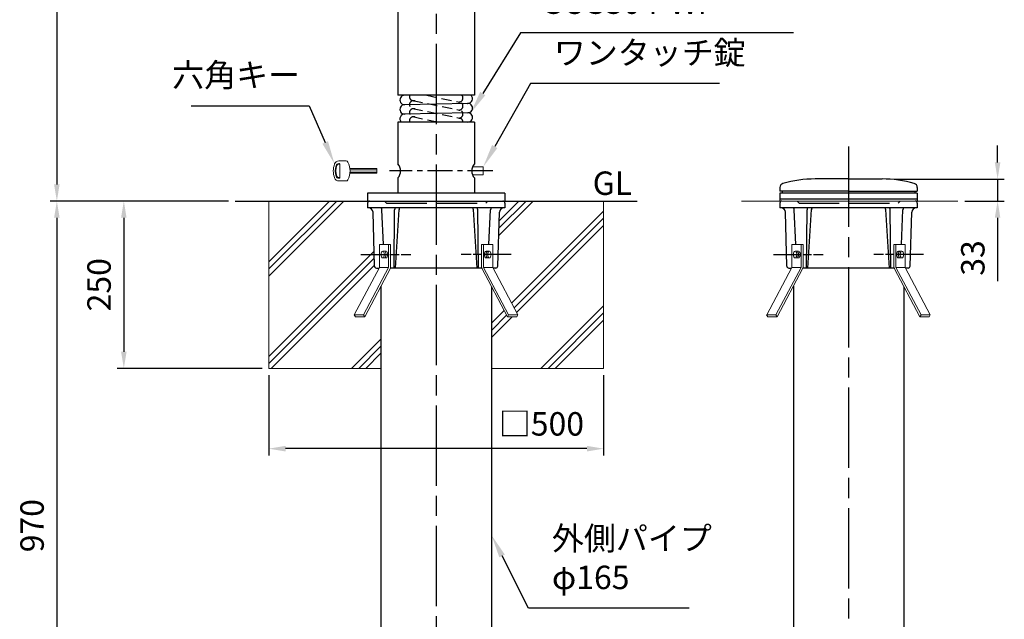
# Model space of a CAD drawing. Units: millimetres. Extents: x 200 to 4050, y 150 to 2820.
# Drawn here: x 978 to 2448, y 925 to 1821 of the extents above; entities that cross this region are included whole.
import ezdxf

# ---------------------------------------------------------------- set-up
doc = ezdxf.new("R2010")
doc.units = ezdxf.units.MM
doc.header["$LTSCALE"] = 10
for name, pattern in [('AM_ISO02W050', [7.5, 6, -1.5]), ('AM_ISO08W050', [18, 12, -1.5, 3, -1.5]), ('CENTER2', [6, 3.75, -0.75, 0.75, -0.75]), ('HIDDEN2', [2.25, 1.5, -0.75])]:
    doc.linetypes.add(name, pattern=pattern)
for name, color, linetype, lineweight in [('AM_0', 7, 'Continuous', 30), ('AM_3', 6, 'AM_ISO02W050', 25), ('AM_5', 3, 'Continuous', 25), ('AM_6', 2, 'Continuous', 35), ('AM_7', 4, 'AM_ISO08W050', 25)]:
    doc.layers.add(name, color=color, linetype=linetype, lineweight=lineweight)
doc.layers.add('LAYER002', color=7, linetype='Continuous')
doc.styles.add('ACISOTS', font='isocp.shx', dxfattribs={"height": 1, "bigfont": 'extfont.shx'})
doc.styles.get("Standard").update_dxf_attribs({"font": 'ISOCP.SHX', "bigfont": 'EXTFONT.SHX'})
doc.dimstyles.new('AM_ISO$0', dxfattribs={"dimtxt": 3.5, "dimasz": 2.5, "dimexe": 1, "dimexo": 1, "dimgap": 1.5, "dimtad": 1, "dimdsep": 46, "dimtxsty": 'Standard', "dimcen": 0, "dimclrd": 256, "dimclre": 256, "dimclrt": 2, "dimadec": 0, "dimazin": 2, "dimtp": 0.1, "dimtm": 0.1, "dimtfac": 0.71, "dimtdec": 3, "dimtmove": 0, "dimatfit": 3, "dimfxl": 0, "dimlwd": -1, "dimlwe": -1, "dimarcsym": 0})

# ---------------------------------------------------------------- blocks, each defined once
blk = doc.blocks.new('*D9')
at = {"layer": 'AM_5'}
for p, q in [((1532.8, 2250), (1023.6, 2250)), ((1033.6, 2225), (1033.6, 1575)), ((1290, 1550), (1023.6, 1550))]:
    blk.add_line(p, q, dxfattribs=at)
for points in [[(1029.4, 2225), (1037.7, 2225), (1033.6, 2250)], [(1029.4, 1575), (1037.7, 1575), (1033.6, 1550)]]:
    blk.add_solid(points, dxfattribs=at)
at = {"layer": 'Defpoints', "color": 0}
for p in [(1542.8, 2250), (1033.6, 1550), (1300, 1550)]:
    blk.add_point(p, dxfattribs=at)
at = {"layer": 'AM_5', "color": 2, "insert": (1001.1, 1900), "char_height": 35, "attachment_point": 5, "rotation": 90}
blk.add_mtext('700', dxfattribs=at)
blk = doc.blocks.new('*S37')
at = {"layer": 'AM_5'}
for p, q in [((1740.9, 1725.8), (1687.4, 1631.4)), ((2023, 1725.8), (1740.9, 1725.8))]:
    blk.add_line(p, q, dxfattribs=at)
blk.add_trace([(1683.4, 1633.7), (1691.4, 1629.2), (1670.1, 1601)], dxfattribs=at)
at = {"layer": 'AM_5', "color": 2, "insert": (1775.6, 1743.3), "char_height": 35, "attachment_point": 7, "style": 'ACISOTS'}
blk.add_mtext('ワンタッチ錠', dxfattribs=at)
blk = doc.blocks.new('*S38')
at = {"layer": 'AM_5'}
for p, q in [((1234.1, 1692.4), (1410.5, 1692.4)), ((1410.5, 1692.4), (1434.3, 1637.5))]:
    blk.add_line(p, q, dxfattribs=at)
blk.add_trace([(1430.1, 1635.7), (1438.5, 1639.4), (1448.2, 1605.4)], dxfattribs=at)
at = {"layer": 'AM_5', "color": 2, "insert": (1396.8, 1709.9), "char_height": 35, "attachment_point": 9, "style": 'ACISOTS'}
blk.add_mtext('六角キー', dxfattribs=at)
blk = doc.blocks.new('*D28')
at = {"layer": 'AM_5'}
for p, q in [((1290, 1550), (1023.6, 1550)), ((1033.6, 1525), (1033.6, 605)), ((1390, 580), (1023.6, 580))]:
    blk.add_line(p, q, dxfattribs=at)
for points in [[(1029.4, 1525), (1037.7, 1525), (1033.6, 1550)], [(1029.4, 605), (1037.7, 605), (1033.6, 580)]]:
    blk.add_solid(points, dxfattribs=at)
at = {"layer": 'Defpoints', "color": 0}
for p in [(1300, 1550), (1033.6, 580), (1400, 580)]:
    blk.add_point(p, dxfattribs=at)
at = {"layer": 'AM_5', "color": 2, "insert": (1001.1, 1065), "char_height": 35, "attachment_point": 5, "rotation": 90}
blk.add_mtext('970', dxfattribs=at)
blk = doc.blocks.new('*D31')
at = {"layer": 'AM_5'}
for p, q in [((1350, 1290), (1350, 1170.1)), ((1850, 1290), (1850, 1170.1)), ((1825, 1180.1), (1375, 1180.1))]:
    blk.add_line(p, q, dxfattribs=at)
for points in [[(1375, 1184.3), (1375, 1175.9), (1350, 1180.1)], [(1825, 1184.3), (1825, 1175.9), (1850, 1180.1)]]:
    blk.add_solid(points, dxfattribs=at)
at = {"layer": 'Defpoints', "color": 0}
for p in [(1350, 1300), (1850, 1300), (1350, 1180.1)]:
    blk.add_point(p, dxfattribs=at)
at = {"layer": 'AM_5', "color": 2, "insert": (1757.1, 1212.6), "char_height": 35, "attachment_point": 5}
blk.add_mtext('□500', dxfattribs=at)
blk = doc.blocks.new('*D32')
at = {"layer": 'AM_5'}
for p, q in [((1290, 1550), (1123.6, 1550)), ((1133.6, 1525), (1133.6, 1325)), ((1340, 1300), (1123.6, 1300))]:
    blk.add_line(p, q, dxfattribs=at)
for points in [[(1129.4, 1525), (1137.7, 1525), (1133.6, 1550)], [(1129.4, 1325), (1137.7, 1325), (1133.6, 1300)]]:
    blk.add_solid(points, dxfattribs=at)
at = {"layer": 'Defpoints', "color": 0}
for p in [(1300, 1550), (1133.6, 1300), (1350, 1300)]:
    blk.add_point(p, dxfattribs=at)
at = {"layer": 'AM_5', "color": 2, "insert": (1101.1, 1425), "char_height": 35, "attachment_point": 5, "rotation": 90}
blk.add_mtext('250', dxfattribs=at)
blk = doc.blocks.new('*S48')
at = {"layer": 'AM_5'}
for p, q in [((1737.8, 941.8), (1698.3, 1019.8)), ((1977.6, 941.8), (1737.8, 941.8))]:
    blk.add_line(p, q, dxfattribs=at)
blk.add_trace([(1702.4, 1021.9), (1694.2, 1017.8), (1682.5, 1051.1)], dxfattribs=at)
at = {"layer": 'AM_5', "color": 2, "insert": (1772.8, 959.3), "char_height": 35, "attachment_point": 7, "style": 'ACISOTS'}
blk.add_mtext('外側パイプ\\Pφ165', dxfattribs=at)
blk = doc.blocks.new('*S51')
at = {"layer": 'AM_5'}
for p, q in [((1726, 1801.3), (1669.5, 1710.6)), ((2133.7, 1801.3), (1726, 1801.3))]:
    blk.add_line(p, q, dxfattribs=at)
blk.add_trace([(1665.6, 1713.1), (1673.4, 1708.2), (1651, 1680.9)], dxfattribs=at)
at = {"layer": 'AM_5', "color": 2, "insert": (1761, 1818.8), "char_height": 35, "attachment_point": 7, "style": 'ACISOTS'}
blk.add_mtext('二重密着スプリング\\PSUS304-WP', dxfattribs=at)
blk = doc.blocks.new('*D34')
at = {"layer": 'AM_5'}
for p, q in [((2438.3, 1607.8), (2438.3, 1632.8)), ((2284.2, 1582.8), (2448.3, 1582.8)), ((2438.3, 1582.8), (2438.3, 1550)), ((2389.1, 1550), (2448.3, 1550)), ((2438.3, 1525), (2438.3, 1430.1))]:
    blk.add_line(p, q, dxfattribs=at)
for points in [[(2434.1, 1607.8), (2442.4, 1607.8), (2438.3, 1582.8)], [(2434.1, 1525), (2442.4, 1525), (2438.3, 1550)]]:
    blk.add_solid(points, dxfattribs=at)
at = {"layer": 'Defpoints', "color": 0}
for p in [(2274.2, 1582.8), (2379.1, 1550), (2438.3, 1550)]:
    blk.add_point(p, dxfattribs=at)
at = {"layer": 'AM_5', "color": 2, "insert": (2405.8, 1465), "char_height": 35, "attachment_point": 5, "rotation": 90}
blk.add_mtext('33', dxfattribs=at)

msp = doc.modelspace()

# ---------------------------------------------------------------- linework, layer by layer
at = {"layer": 'AM_0', "lineweight": 30}
for p, q in [((1542.85, 2120), (1542.85, 1708)), ((1657.15, 2120), (1657.15, 1708)), ((1542.85, 1668), (1542.85, 1605.5)), ((1657.15, 1668), (1657.15, 1605.5)), ((1542.85, 1584.5), (1542.85, 1562)), ((1657.15, 1584.5), (1657.15, 1562)), ((1300, 1550), (1900, 1550))]:
    msp.add_line(p, q, dxfattribs=at)
at = {"layer": 'AM_0'}
for p, q in [((1657.15, 1708), (1542.85, 1708)), ((1647.102, 1695.998), (1552.898, 1694.002)), ((1647.25, 1682), (1552.75, 1680)), ((1657.15, 1668), (1542.85, 1668)), ((2215.776, 1583), (2165.776, 1583)), ((2215.776, 1583), (2265.776, 1583)), ((1702.5, 1562), (1497.5, 1562)), ((1497.5, 1562), (1497.5, 1550)), ((1702.5, 1562), (1702.5, 1550)), ((2113.276, 1570.477), (2113.276, 1565)), ((2215.776, 1565), (2113.276, 1565)), ((2318.276, 1562), (2113.276, 1562)), ((2113.276, 1562), (2113.276, 1550)), ((2116.776, 1565), (2116.776, 1562)), ((2215.776, 1565), (2318.276, 1565)), ((2314.776, 1565), (2314.776, 1562)), ((2318.276, 1570.477), (2318.276, 1565)), ((2318.276, 1562), (2318.276, 1550)), ((1497.5, 1547), (1497.5, 1540)), ((1702.5, 1547), (1702.5, 1540)), ((2318.276, 1553), (2113.276, 1553)), ((2113.276, 1547), (2113.276, 1540)), ((2318.276, 1547), (2318.276, 1540)), ((1702.5, 1540), (1497.5, 1540)), ((1507.92, 1452.915), (1505.689, 1533.193)), ((1507.92, 1452.915), (1505.689, 1533.193)), ((1521.221, 1484.999), (1518.88, 1537.12)), ((1537.234, 1450), (1537.905, 1537.115)), ((1539.026, 1450), (1544.517, 1537.284)), ((1660.974, 1450), (1655.484, 1537.284)), ((1662.987, 1450), (1662.095, 1537.115)), ((1678.78, 1485), (1681.121, 1537.12)), ((1692.081, 1452.917), (1694.311, 1533.194)), ((1692.081, 1452.917), (1694.311, 1533.194)), ((2318.276, 1540), (2113.276, 1540)), ((2123.696, 1452.915), (2121.465, 1533.193)), ((2123.697, 1452.915), (2121.466, 1533.193)), ((2136.997, 1484.999), (2134.656, 1537.119)), ((2153.01, 1450), (2153.681, 1537.115)), ((2154.802, 1450), (2160.293, 1537.283)), ((2276.751, 1450), (2271.26, 1537.283)), ((2278.763, 1450), (2277.871, 1537.115)), ((2294.556, 1485), (2296.897, 1537.119)), ((2307.857, 1452.916), (2310.087, 1533.194)), ((2307.857, 1452.916), (2310.087, 1533.194)), ((1510.758, 1449.999), (1512.276, 1449.999)), ((1510.758, 1449.999), (1514.635, 1449.999)), ((1532.001, 1451), (1531.686, 1449.661)), ((1667.913, 1450), (1531.766, 1450)), ((1659.396, 1450), (1540.281, 1450)), ((1667.677, 1451), (1667.992, 1449.661)), ((1688.921, 1450), (1685.043, 1450)), ((1688.921, 1450), (1687.403, 1450)), ((2126.534, 1449.998), (2128.052, 1449.998)), ((2126.534, 1449.998), (2130.411, 1449.998)), ((2147.778, 1451), (2147.462, 1449.661)), ((2283.689, 1450), (2147.542, 1450)), ((2275.172, 1450), (2156.057, 1450)), ((2283.453, 1451), (2283.768, 1449.661)), ((2304.697, 1450), (2300.82, 1450)), ((2304.697, 1450), (2303.179, 1450)), ((1517.5, 1422.73), (1517.5, 580)), ((1682.5, 1422.121), (1682.5, 580)), ((2133.276, 1422.729), (2133.276, 580)), ((2298.276, 1422.12), (2298.276, 580))]:
    msp.add_line(p, q, dxfattribs=at)
at = {"layer": 'AM_0', "lineweight": 20}
for p, q in [((1454.851, 1606), (1454.442, 1606)), ((1454.851, 1605), (1454.442, 1605)), ((1465.537, 1610), (1454.787, 1610)), ((1456.35, 1603.5), (1456.35, 1604.914)), ((1456.35, 1586.5), (1456.35, 1603.5)), ((1511.35, 1598.464), (1471.15, 1598.464)), ((1511.35, 1593.268), (1471.15, 1593.268)), ((1511.35, 1591.536), (1471.15, 1591.536)), ((1511.35, 1596.732), (1471.35, 1596.732)), ((1511.35, 1591.536), (1511.35, 1598.464)), ((1454.851, 1585), (1454.442, 1585)), ((1454.851, 1584), (1454.442, 1584)), ((1465.537, 1580), (1454.787, 1580)), ((1456.35, 1586.5), (1456.35, 1585.086)), ((1300, 1550), (1600, 1550)), ((1350, 1550), (1350, 1300)), ((1350, 1459.211), (1440.789, 1550)), ((1451.396, 1550), (1350, 1448.604)), ((1350, 1437.998), (1462.002, 1550)), ((1702.5, 1550), (1497.5, 1550)), ((1900, 1550), (1600, 1550)), ((1744.845, 1550), (1693.347, 1498.502)), ((1734.238, 1550), (1693.65, 1509.412)), ((1693.953, 1520.322), (1723.632, 1550)), ((1850, 1550), (1850, 1300)), ((2379.114, 1550), (2055.794, 1550)), ((2318.276, 1550), (2113.276, 1550)), ((1712.672, 1397.619), (1850, 1534.947)), ((1850, 1524.34), (1716.334, 1390.675)), ((1719.997, 1383.731), (1850, 1513.734)), ((1350, 1317.79), (1507.304, 1475.094)), ((1507.591, 1464.774), (1350, 1307.183)), ((1353.424, 1300), (1507.878, 1454.454)), ((1682.5, 1367.447), (1701.364, 1386.311)), ((1756.474, 1300), (1850, 1393.525)), ((1850, 1382.919), (1767.081, 1300)), ((1705.023, 1379.363), (1682.5, 1356.84)), ((1682.5, 1346.234), (1713.246, 1376.98)), ((1777.688, 1300), (1850, 1372.312)), ((1473.632, 1300), (1517.5, 1343.868)), ((1517.5, 1333.261), (1484.238, 1300)), ((1494.845, 1300), (1517.5, 1322.655)), ((1350, 1300), (1517.5, 1300)), ((1682.5, 1300), (1850, 1300))]:
    msp.add_line(p, q, dxfattribs=at)
at = {"layer": 'AM_0', "lineweight": 18}
for p, q in [((1654.273, 1601), (1670.139, 1601)), ((1654.273, 1589), (1670.139, 1589)), ((1670.139, 1601), (1670.139, 1589)), ((1532.001, 1484.999), (1515.162, 1484.999)), ((1515.162, 1484.999), (1515.163, 1451)), ((1529.001, 1484.999), (1529.001, 1451)), ((1532.001, 1484.999), (1532.001, 1451)), ((1667.677, 1485), (1684.516, 1485)), ((1667.677, 1485), (1667.677, 1451)), ((1670.677, 1485), (1670.677, 1451)), ((1684.516, 1485), (1684.516, 1451)), ((2147.777, 1484.999), (2130.938, 1484.998)), ((2130.938, 1484.998), (2130.939, 1451)), ((2144.777, 1484.999), (2144.778, 1451)), ((2147.777, 1484.999), (2147.778, 1451)), ((2283.453, 1485), (2300.292, 1485)), ((2283.453, 1485), (2283.453, 1451)), ((2286.453, 1485), (2286.453, 1451)), ((2300.292, 1485), (2300.292, 1451)), ((1515.163, 1451), (1477.705, 1379.98)), ((1529.001, 1451), (1491.503, 1379.903)), ((1531.686, 1449.661), (1493.401, 1376.98)), ((1529.001, 1451), (1515.163, 1451)), ((1667.992, 1449.661), (1706.279, 1376.98)), ((1670.677, 1451), (1708.136, 1379.98)), ((1670.677, 1451), (1684.516, 1451)), ((1684.516, 1451), (1721.975, 1379.98)), ((2130.939, 1451), (2093.481, 1379.979)), ((2144.778, 1451), (2107.28, 1379.903)), ((2147.462, 1449.661), (2109.178, 1376.979)), ((2144.778, 1451), (2130.939, 1451)), ((2283.768, 1449.661), (2322.055, 1376.979)), ((2286.453, 1451), (2323.913, 1379.979)), ((2286.453, 1451), (2300.292, 1451)), ((2300.292, 1451), (2337.752, 1379.979)), ((1491.456, 1379.98), (1477.617, 1379.98)), ((1477.617, 1379.98), (1479.306, 1376.98)), ((1493.312, 1376.98), (1479.306, 1376.98)), ((1491.456, 1379.98), (1493.312, 1376.98)), ((1708.136, 1379.98), (1706.28, 1376.98)), ((1706.28, 1376.98), (1720.286, 1376.98)), ((1708.136, 1379.98), (1721.975, 1379.98)), ((1721.975, 1379.98), (1720.286, 1376.98)), ((2107.232, 1379.979), (2093.393, 1379.979)), ((2093.393, 1379.979), (2095.082, 1376.979)), ((2109.088, 1376.979), (2095.082, 1376.979)), ((2107.232, 1379.979), (2109.088, 1376.979)), ((2323.912, 1379.979), (2322.056, 1376.979)), ((2322.056, 1376.979), (2336.062, 1376.979)), ((2323.912, 1379.979), (2337.751, 1379.979)), ((2337.751, 1379.979), (2336.062, 1376.979))]:
    msp.add_line(p, q, dxfattribs=at)
at = {"layer": 'AM_0', "lineweight": 15}
for p, q in [((1520.162, 1474.999), (1525.162, 1474.999)), ((1679.516, 1475), (1674.516, 1475)), ((2135.938, 1474.999), (2140.938, 1474.999)), ((2295.292, 1475), (2290.292, 1475)), ((1520.162, 1464.999), (1525.162, 1464.999)), ((1679.516, 1465), (1674.516, 1465)), ((2135.939, 1464.999), (2140.939, 1464.999)), ((2295.292, 1465), (2290.292, 1465))]:
    msp.add_line(p, q, dxfattribs=at)
at = {"layer": 'AM_0'}
for centre, radius, start, end in [((1552.75, 1701), 7, 89.999995, 270), ((1647.25, 1703), 7, 270, 45.584692), ((1552.75, 1687), 7, 89.999995, 270), ((1647.25, 1689), 7, 270, 90.000005), ((1552.75, 1673), 7, 82.509746, 225.584683), ((1647.25, 1675), 7, 270, 90.000005), ((2119.276, 1570.477), 6, 105.970835, 180.000004), ((2165.776, 1408), 175, 90.000009, 105.970835), ((2265.776, 1408), 175, 74.029165, 90.000005), ((2312.276, 1570.477), 6, 0.000003, 74.029165), ((1500.5, 1547), 3, 90, 180), ((1699.5, 1547), 3, 0, 90), ((2116.276, 1547), 3, 90, 180), ((2315.276, 1547), 3, 0, 90), ((1498.692, 1533.001), 7, 1.59038, 89.99924), ((1515.882, 1537), 3, 2.29061, 90), ((1540.903, 1537), 3, 90, 177.797402), ((1547.503, 1537), 3, 90, 177.797402), ((1652.497, 1537), 3, 2.202588, 89.99999), ((1659.098, 1537), 3, 2.202588, 89.99999), ((1684.118, 1537), 3, 89.99999, 177.70938), ((1701.308, 1533), 7, 90, 178.40886), ((2114.468, 1533.001), 7, 1.59038, 89.99924), ((2131.658, 1537), 3, 2.29061, 90), ((2156.679, 1537), 3, 90, 177.797402), ((2163.279, 1537), 3, 90, 177.797402), ((2268.273, 1537), 3, 2.202588, 89.99999), ((2274.874, 1537), 3, 2.202588, 89.99999), ((2299.895, 1537), 3, 89.99999, 177.70938), ((2317.084, 1533), 7, 90, 178.40886), ((1510.758, 1452.999), 3, 181.5919, 270.00076), ((1510.758, 1452.999), 3, 181.5919, 270.00076), ((1688.921, 1453), 3, 270, 358.40886), ((1688.921, 1453), 3, 270, 358.40886), ((2126.534, 1452.998), 3, 181.5919, 270.00076), ((2126.534, 1452.998), 3, 181.5919, 270.00076), ((2304.697, 1453), 3, 270, 358.40886), ((2304.697, 1453), 3, 270, 358.40886)]:
    msp.add_arc(centre, radius, start, end, dxfattribs=at)
at = {"layer": 'AM_0', "lineweight": 20}
for centre, radius, start, end in [((1476.35, 1595), 30, 159.645597, 200.354405), ((1454.787, 1603), 7, 89.999995, 159.645597), ((1476.35, 1595), 27, 162.281066, 197.718929), ((1476.35, 1595), 26, 162.281066, 197.718929), ((1454.442, 1602), 4, 89.999995, 162.281066), ((1454.442, 1602), 3, 89.999995, 162.281066), ((1454.851, 1603.5), 2.5, 70.528775, 90.000005), ((1454.851, 1603.5), 1.5, 0.000003, 90.000005), ((1455.35, 1604.914), 1, 0.000003, 70.528775), ((1465.537, 1607), 3, 26.387803, 90.000005), ((1441.351, 1595), 30, 333.612202, 26.387803), ((1454.787, 1587), 7, 200.354405, 270), ((1454.442, 1588), 4, 197.718929, 270), ((1454.442, 1588), 3, 197.718929, 270), ((1454.851, 1586.5), 1.5, 270, 0.000003), ((1454.851, 1586.5), 2.5, 270, 289.471222), ((1455.35, 1585.086), 1, 289.471222, 0.000003), ((1465.537, 1583), 3, 270, 333.612202)]:
    msp.add_arc(centre, radius, start, end, dxfattribs=at)
at = {"layer": 'AM_0', "lineweight": 30}
for centre, start, end in [((1531.069, 1595), 318.29109, 41.708915), ((1668.931, 1595), 138.291085, 221.70891)]:
    msp.add_arc(centre, 15.781, start, end, dxfattribs=at)
at = {"layer": 'AM_0', "lineweight": 15, "extrusion": (0, 0, -1)}
for centre in [(1520.162, 1469.999), (2135.938, 1469.999)]:
    msp.add_ellipse(centre, major_axis=(0, 5), ratio=0.5, dxfattribs=at)
for centre in [(1522.662, 1469.999), (1525.162, 1469.999), (2138.438, 1469.999), (2140.938, 1469.999)]:
    msp.add_ellipse(centre, major_axis=(0, 5), ratio=0.5, start_param=0, end_param=3.14159265, dxfattribs=at)
at = {"layer": 'AM_0', "lineweight": 15}
for centre in [(1674.516, 1470), (1677.016, 1470), (2290.292, 1470), (2292.792, 1470)]:
    msp.add_ellipse(centre, major_axis=(0, 5), ratio=0.5, start_param=0, end_param=3.14159265, dxfattribs=at)
for centre in [(1679.516, 1470), (2295.292, 1470)]:
    msp.add_ellipse(centre, major_axis=(0, 5), ratio=0.5, dxfattribs=at)
at = {"layer": 'AM_3', "color": 6, "linetype": 'HIDDEN2'}
for p, q in [((1586.04, 1708), (1635.21, 1697.877)), ((1564.81, 1700.119), (1635.19, 1685.881)), ((1564.79, 1676.123), (1604.246, 1668)), ((1564.81, 1688.119), (1635.19, 1673.881))]:
    msp.add_line(p, q, dxfattribs=at)
at = {"layer": 'AM_3', "linetype": 'HIDDEN2'}
for p, q in [((1525.95, 1547), (1523, 1550)), ((1674.05, 1547), (1677, 1550)), ((2141.726, 1547), (2138.776, 1550)), ((2289.826, 1547), (2292.776, 1550))]:
    msp.add_line(p, q, dxfattribs=at)
at = {"layer": 'AM_3'}
for p, q in [((1525.95, 1547), (1674.05, 1547)), ((2141.726, 1547), (2289.826, 1547))]:
    msp.add_line(p, q, dxfattribs=at)
at = {"layer": 'AM_3', "color": 6, "linetype": 'HIDDEN2'}
for centre, start, end in [((1566, 1706), 160.528781, 270), ((1634, 1704), 270, 41.810316), ((1566, 1694), 62.36169, 258.601507), ((1634, 1692), 270, 90), ((1566, 1682), 62.36169, 258.601507), ((1634, 1680), 270, 90), ((1566, 1670), 61.885364, 199.471231), ((1634, 1668), 0.000003, 78.670726)]:
    msp.add_arc(centre, 6, start, end, dxfattribs=at)
at = {"layer": 'AM_7'}
for p, q in [((1600, 2324.731), (1600, 577.601)), ((2215.776, 1631.314), (2215.776, 550.295))]:
    msp.add_line(p, q, dxfattribs=at)
at = {"layer": 'AM_7', "linetype": 'CENTER2'}
for p, q in [((1684.318, 1595), (1530.048, 1595)), ((1487.662, 1469.999), (1557.662, 1469.999)), ((1492.2, 1469.999), (1562.2, 1469.999)), ((1707.478, 1470), (1637.478, 1470)), ((1712.016, 1470), (1642.016, 1470)), ((1712.016, 1470), (1642.016, 1470)), ((2103.438, 1469.998), (2173.438, 1469.999)), ((2107.976, 1469.998), (2177.976, 1469.999)), ((2323.255, 1470), (2253.255, 1470)), ((2327.792, 1470), (2257.792, 1470)), ((2327.792, 1470), (2257.792, 1470))]:
    msp.add_line(p, q, dxfattribs=at)
at = {"layer": 'LAYER002', "color": 2, "linetype": 'Continuous'}
msp.add_arc((1647.25, 1703), 7, 263.188127, 270, dxfattribs=at)

# ---------------------------------------------------------------- block references
at = {"layer": 'AM_5'}
for name in ['*S51', '*S37', '*S38', '*S48']:
    msp.add_blockref(name, (0, 0), dxfattribs=at)

# ---------------------------------------------------------------- texts
at = {"layer": 'AM_6', "insert": (1833.666, 1594.2), "char_height": 35, "width": 66.33404, "attachment_point": 1}
msp.add_mtext('GL', dxfattribs=at)

# ---------------------------------------------------------------- dimensions: what is measured, and where the dimension line sits
at = {"layer": 'AM_5'}
for base, p1, p2, angle, override, picture, middle in [((1033.555, 1550), (1542.85, 2250), (1300, 1550), 90, {"dimscale": 10}, '*D9', (1001.055, 1900)), ((2438.276, 1550), (2274.217, 1582.796), (2379.114, 1550), 90, {"dimscale": 10, "dimdec": 0}, '*D34', (2405.776, 1465.025)), ((1033.555, 580), (1300, 1550), (1400, 580), 270, {"dimscale": 10, "dimdec": 0}, '*D28', (1001.055, 1065)), ((1133.555, 1300), (1300, 1550), (1350, 1300), 90, {"dimscale": 10, "dimdec": 0}, '*D32', (1101.052, 1425))]:
    dim = msp.add_linear_dim(base=base, p1=p1, p2=p2, angle=angle, dimstyle='AM_ISO$0', override=override, dxfattribs=at)
    dim.commit()
    dim.dimension.update_dxf_attribs({"geometry": picture, "text_midpoint": middle})
dim = msp.add_linear_dim(base=(1350, 1180.087), p1=(1850, 1300), p2=(1350, 1300), text='□<>', dimstyle='AM_ISO$0', override={"dimscale": 10, "dimdec": 0}, dxfattribs=at)
dim.commit()
dim.dimension.update_dxf_attribs({"geometry": '*D31', "text_midpoint": (1757.131, 1180.087), "dimtype": 160})

doc.saveas('drawing.dxf')
